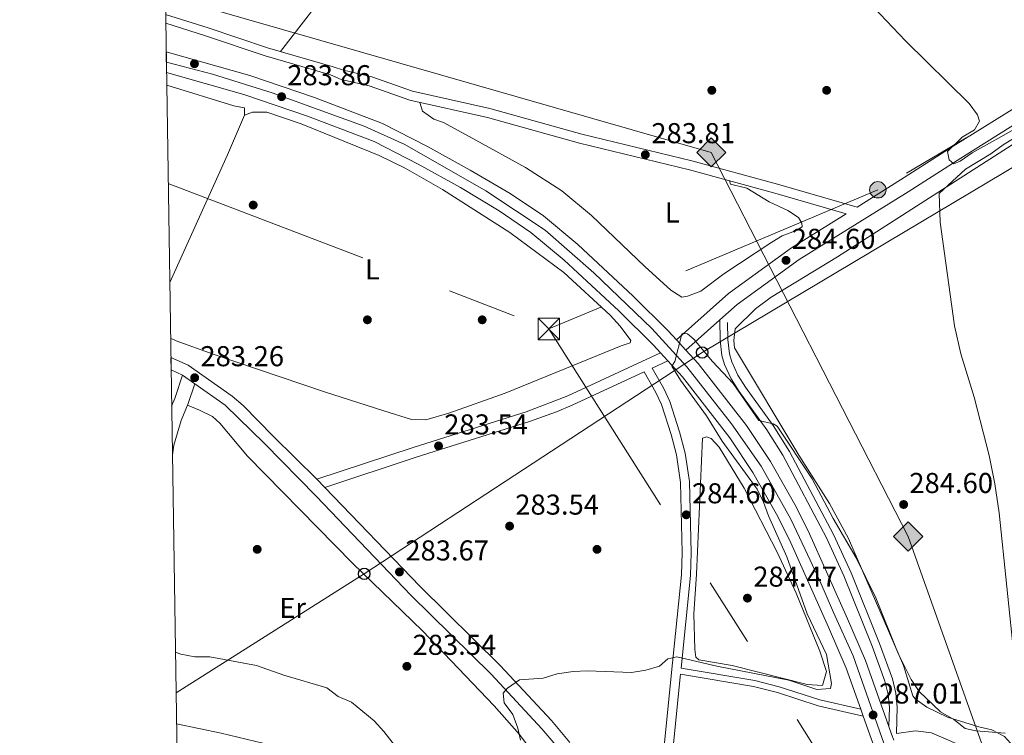
# Model space of a CAD drawing. Extents: x 608377 to 615333, y 673959 to 678694.
# Drawn here: x 608379 to 608722, y 675035 to 675285 of the extents above; entities that cross this region are included whole.
import ezdxf
from ezdxf.enums import TextEntityAlignment as Align

# ---------------------------------------------------------------- set-up
doc = ezdxf.new("R2010")
doc.units = 0
doc.header["$MEASUREMENT"] = 0
for name, pattern in [('DGN Style 3', [112.913458, 80.65247000000001, -32.260988]), ('DGN Style 4', [129.12460447, 64.52197600000001, -32.260988, 0.08065247, -32.260988]), ('DGN Style 7', [161.30494000000002, 72.58722300000001, -32.260988, 24.195741, -32.260988])]:
    doc.linetypes.add(name, pattern=pattern)
for name, color, linetype in [('Nivel 17', 7, 'Continuous'), ('Nivel 21', 7, 'Continuous'), ('Nivel 23', 7, 'Continuous'), ('Nivel 32', 7, 'Continuous'), ('Nivel 33', 7, 'Continuous'), ('Nivel 34', 7, 'Continuous'), ('Nivel 36', 7, 'Continuous'), ('Nivel 37', 7, 'Continuous'), ('Nivel 41', 7, 'Continuous'), ('Nivel 49', 7, 'Continuous'), ('Nivel 5', 7, 'Continuous'), ('Nivel 54', 7, 'Continuous'), ('Nivel 61', 7, 'Continuous'), ('Nivel 7', 7, 'Continuous')]:
    doc.layers.add(name, color=color, linetype=linetype)
doc.styles.add('Style-arial', font='arial.shx', dxfattribs={"bigfont": 'arialbig.shx'})
doc.styles.add('Style-arialn', font='arialn.shx', dxfattribs={"bigfont": 'arialnbig.shx'})

# ---------------------------------------------------------------- blocks, each defined once
blk = doc.blocks.new('5PATER')
at = {"layer": 'Nivel 7', "linetype": 'Continuous', "lineweight": 0}
h = blk.add_hatch(color=53, dxfattribs=at)
edge = h.paths.add_edge_path()
edge.add_ellipse((0, 0), major_axis=(-1.095731442945027, -1.110710700472634), ratio=0.9994222409660316, start_angle=0, end_angle=360)
blk = doc.blocks.new('5PERFI')
at = {"layer": 'Nivel 17', "linetype": 'Continuous', "lineweight": 0}
h = blk.add_hatch(color=7, dxfattribs=at)
edge = h.paths.add_edge_path()
edge.add_arc((0, 0), 1.55999999938624, 315.0000000018422, 675.0000000018422)
blk = doc.blocks.new('5GASO')
at = {"layer": 'Nivel 34', "linetype": 'Continuous', "lineweight": 0}
for color, points in [(252, [(0, -5.090000000083819), (-5.089999999850988, 0), (0, 5.090000000083819), (0.2350000001024455, 2.5), (0.2340000001713634, 2.5), (-0.3159999998752028, 2.425000000046566), (-0.7859999998472631, 2.215000000083819), (-1.175999999977648, 1.854999999981374), (-1.480999999912456, 1.350000000093132), (-1.68099999986589, 0.715000000083819), (-1.746000000042841, -0.0400000000372529), (-1.68099999986589, -0.7800000000279397), (-1.480999999912456, -1.419999999925494), (-1.165999999968335, -1.935000000055879), (-0.7560000000521541, -2.300000000046566), (-0.2659999998286366, -2.520000000018626), (0.2939999999944121, -2.59499999997206), (0.2950000001583248, -2.59499999997206)]), (252, [(0, -5.090000000083819), (0.2950000001583248, -2.59499999997206), (0.2939999999944121, -2.59499999997206), (0.7839999999850988, -2.540000000037253), (1.273999999975786, -2.370000000111759), (1.704000000143424, -2.120000000111759), (2.023999999975786, -1.830000000074506), (2.023999999975786, 0.1399999998975545), (0.2340000001713634, 0.1399999998975545), (0.2340000001713634, -0.7099999999627471), (1.269000000087544, -0.7099999999627471), (1.269000000087544, -1.330000000074506), (1.039000000106171, -1.5), (0.7790000000968575, -1.635000000009313), (0.5090000000782311, -1.71999999997206), (0.2490000000689179, -1.745000000111759), (-0.01099999994039536, -1.71999999997206), (-0.2409999999217689, -1.645000000018626), (-0.4459999999962747, -1.520000000018626), (-0.6210000000428408, -1.34499999997206), (-0.7859999998472631, -1.090000000083819), (-0.9009999998379499, -0.7749999999068677), (-0.9709999999031425, -0.409999999916181), (-0.9909999999217689, 0.01000000000931323), (-0.9709999999031425, 0.3950000000186265), (-0.9109999998472631, 0.7299999999813735), (-0.8059999998658895, 1.014999999897555), (-0.6559999999590218, 1.244999999878928), (-0.4760000000242144, 1.419999999925494), (-0.2659999998286366, 1.550000000046566), (-0.0359999998472631, 1.625), (0.2240000001620501, 1.649999999906868), (0.549000000115484, 1.59499999997206), (0.8290000001434237, 1.429999999934807), (1.043999999994412, 1.165000000037253), (1.174000000115484, 0.8000000000465661), (1.929000000003725, 0.9899999999906868), (1.84900000016205, 1.340000000083819), (1.729000000050291, 1.645000000018626), (1.574000000022352, 1.899999999906868), (1.378999999957159, 2.114999999990687), (1.144000000087544, 2.284999999916181), (0.8789999999571592, 2.40500000002794), (0.5740000000223517, 2.475000000093132), (0.2340000001713634, 2.5), (0.2350000001024455, 2.5), (0, 5.090000000083819), (5.090000000083819, 0)]), (7, [(0.2950000001583248, -2.59499999997206), (-0.2649999998975545, -2.520000000018626), (-0.7549999998882413, -2.300000000046566), (-1.165000000037253, -1.935000000055879), (-1.479999999981374, -1.419999999925494), (-1.679999999934807, -0.7800000000279397), (-1.744999999878928, -0.0400000000372529), (-1.679999999934807, 0.715000000083819), (-1.479999999981374, 1.350000000093132), (-1.175000000046566, 1.854999999981374), (-0.784999999916181, 2.215000000083819), (-0.3149999999441206, 2.425000000046566), (0.2350000001024455, 2.5), (0.5749999999534339, 2.475000000093132), (0.8800000001210719, 2.40500000002794), (1.145000000018626, 2.284999999916181), (1.380000000121072, 2.114999999990687), (1.574999999953434, 1.899999999906868), (1.729999999981374, 1.645000000018626), (1.850000000093132, 1.340000000083819), (1.930000000167638, 0.9899999999906868), (1.175000000046566, 0.8000000000465661), (1.045000000158325, 1.165000000037253), (0.8300000000745058, 1.429999999934807), (0.5500000000465661, 1.59499999997206), (0.2250000000931323, 1.649999999906868), (-0.03499999991618097, 1.625), (-0.2649999998975545, 1.550000000046566), (-0.4749999998603016, 1.419999999925494), (-0.6550000000279397, 1.244999999878928), (-0.8049999999348074, 1.014999999897555), (-0.909999999916181, 0.7299999999813735), (-0.9699999999720603, 0.3950000000186265), (-0.9899999999906868, 0.01000000000931323), (-0.9699999999720603, -0.409999999916181), (-0.8999999999068677, -0.7749999999068677), (-0.784999999916181, -1.090000000083819), (-0.6199999998789281, -1.34499999997206), (-0.4449999998323619, -1.520000000018626), (-0.2399999999906868, -1.645000000018626), (-0.01000000000931323, -1.71999999997206), (0.25, -1.745000000111759), (0.5100000000093132, -1.71999999997206), (0.7800000000279397, -1.635000000009313), (1.040000000037253, -1.5), (1.270000000018626, -1.330000000074506), (1.270000000018626, -0.7099999999627471), (0.2350000001024455, -0.7099999999627471), (0.2350000001024455, 0.1399999998975545), (2.025000000139698, 0.1399999998975545), (2.025000000139698, -1.830000000074506), (1.705000000074506, -2.120000000111759), (1.275000000139698, -2.370000000111759), (0.7850000001490116, -2.540000000037253)])]:
    blk.add_hatch(color=color, dxfattribs=at).paths.add_polyline_path(points)
at = {"layer": 'Nivel 34', "color": 7, "linetype": 'Continuous', "lineweight": 0}
blk.add_3dface([(0, -5.090000000083819), (5.090000000083819, 0), (0, 5.090000000083819), (-5.089999999850988, 0)], dxfattribs=at)
blk = doc.blocks.new('5PELE_1')
at = {"layer": 'Nivel 32', "linetype": 'Continuous', "lineweight": 0}
h = blk.add_hatch(color=9, dxfattribs=at)
edge = h.paths.add_edge_path()
edge.add_arc((-0.0002000001259148121, 0), 2.85, 0, 360)
at = {"layer": 'Nivel 32', "color": 8, "linetype": 'Continuous', "lineweight": 0}
blk.add_circle((-0.0002000001259148121, 0, 0.0001646788079483485), 2.85, dxfattribs=at)
blk = doc.blocks.new('5TME_1')
at = {"layer": 'Nivel 32', "color": 7, "linetype": 'Continuous', "lineweight": 0}
for p, q in [((-3.75, 3.75), (3.75, -3.75)), ((3.722999999998137, 3.776000000070781), (-3.716000000014901, -3.783999999985099))]:
    blk.add_line(p, q, dxfattribs=at)
at = {"layer": 'Nivel 32', "color": 7, "linetype": 'Continuous', "lineweight": 0, "flags": 128}
blk.add_lwpolyline([(-3.75, -3.75), (3.75, -3.75), (3.75, 3.75), (-3.75, 3.75), (-3.716000000014901, -3.783999999985099)], dxfattribs=at)
blk = doc.blocks.new('5PTT')
at = {"layer": 'Nivel 33', "color": 7, "linetype": 'Continuous', "lineweight": 30}
blk.add_circle((0.0002382681705057621, 0.0004306400660425425, -0.0003673783621138682), 1.995000006667076, dxfattribs=at)

msp = doc.modelspace()

# ---------------------------------------------------------------- linework, layer by layer
at = {"layer": 'Nivel 21', "color": 7, "linetype": 'Continuous', "lineweight": 0, "extrusion": (-0.000520861132617341, -0.0004623849780283482, 0.9999997574518769), "elevation": -344.623078716778, "flags": 128}
msp.add_lwpolyline([(608611.0146629275, 675169.3848270318), (608622.8256670549, 675179.8698281527)], dxfattribs=at)
at = {"layer": 'Nivel 21', "color": 7, "linetype": 'DGN Style 3', "lineweight": 0, "extrusion": (0.1740516873373198, -0.05828149569832695, 0.983010313981597), "elevation": 66828.17005413244, "flags": 128}
msp.add_lwpolyline([(833413.9047172056, -356358.2448186304), (833405.3384152614, -356358.2448186304), (833402.4721696912, -356358.0432390389)], dxfattribs=at)
at = {"layer": 'Nivel 21', "color": 7, "linetype": 'Continuous', "lineweight": 0}
for points in [[(608622.76, 675179.9569999999, 284.578), (608628.8200000001, 675185.337, 284.584), (608650.423, 675201.0150000001, 284.756), (608688.3559999999, 675224.6400000001, 284.387), (608706.7339999999, 675236.3870000001, 284.732), (608759.27, 675269.351, 284.898), (608775.2250000001, 675277.3859999999, 285.561), (608795.6240000001, 675287.479, 287.219), (608813.729, 675295.879, 286.224), (608854.1769999999, 675317.219, 288.545), (608871.925, 675326.4369999999, 288.658), (608877.361, 675329.2450000001, 289.116), (608886.2550000001, 675333.692, 290.219), (608892.466, 675336.402, 290.704), (608904.3729999999, 675340.6980000001, 291.362), (608918.1680000001, 675346.5889999999, 291.486), (608935.788, 675356.5959999999, 293.02)], [(608666.831, 675216.9480000001, 284.439), (608641.9510000001, 675224.1359999999, 283.575), (608612.21, 675232.223, 282.91), (608573.9269999999, 675241.5290000001, 283.738), (608541.827, 675250.477, 283.738), (608514.771, 675256.5519999999, 283.24), (608500.615, 675261.5519999999, 283.24), (608490.811, 675263.8049999999, 283.24), (608487.2, 675265.402, 283.103), (608464.3659999999, 675272.0419999999, 283.189), (608443.6340000001, 675278.9739999999, 282.506), (608429.7479999999, 675283.365, 282.288)], [(608622.76, 675179.9569999999, 284.578), (608622.8670000001, 675172.9269999999, 284.685), (608623.5149999999, 675167.6100000001, 284.55), (608624.4750000001, 675164.3940000001, 284.519), (608626.713, 675159.483, 284.519), (608629.496, 675155.0279999999, 284.519), (608639.131, 675141.642, 284.472), (608644.71, 675132.8030000001, 284.353), (608659.9680000001, 675104.0260000001, 284.99), (608666.017, 675090.727, 285.016), (608675.888, 675066.21, 285.016), (608680.3230000001, 675054.024, 285.679), (608681.463, 675049.426, 285.841), (608681.888, 675044.852, 286.156), (608681.689, 675038.219, 286.839)], [(608482.3840000001, 675124.4070000001, 283.407), (608515.936, 675135.5320000001, 283.385), (608555.335, 675147.9439999999, 283.904), (608569.865, 675153.524, 283.075), (608602.1359999999, 675168.462, 283.615)], [(608596.3800000001, 675161.8770000001, 283.615), (608600.521, 675154.689, 284.233), (608602.436, 675150.439, 284.26), (608605.825, 675140.0830000001, 284.141), (608607.717, 675132.8870000001, 284.233), (608609.115, 675123.334, 284.233), (608609.683, 675098.842, 284.308), (608609.477, 675091.1340000001, 284.399), (608605.8870000001, 675055.8859999999, 284.73), (608603.169, 675029.0419999999, 286.529), (608599.118, 674991.385, 287.217), (608597.962, 674986.9780000001, 286.692), (608596.246, 674982.9140000001, 286.719)], [(608439.8430000001, 675157.7180000001, 283.523), (608437.538, 675150.8300000001, 283.108), (608435.0760000001, 675144.879, 283.193), (608432.5490000001, 675136.3030000001, 283.193), (608432.064, 675132.98, 283.193)], [(608684.317, 675035.798, 286.839), (608691.0009999999, 675036.7820000001, 286.011), (608696.5220000001, 675036.0090000001, 285.866), (608705.98, 675032.017, 285.513), (608716.6570000001, 675028.0970000001, 285.679), (608721.233, 675026.939, 285.187), (608726.033, 675026.5260000001, 284.685), (608734.9909999999, 675026.8260000001, 285.016), (608752.541, 675027.7579999999, 284.519), (608794.1780000001, 675029.3659999999, 284.685), (608819.8729999999, 675031.7720000001, 284.685), (608877.2209999999, 675035.307, 285.513), (608912.712, 675037.0020000001, 285.75), (608961.7960000001, 675039.101, 286.873), (608977.142, 675039.494, 287.005), (608985.797, 675039.9539999999, 286.674), (609003.663, 675042.4010000001, 286.649), (609025.463, 675046.1000000001, 287.427), (609061.1939999999, 675052.0290000001, 287.502), (609084.115, 675056.1840000001, 288.331), (609123.1810000001, 675064.7110000001, 288.134), (609165.1429999999, 675072.8970000001, 289.397), (609188.8060000001, 675079.956, 289.657)], [(608609.0619999999, 675056.51, 284.521), (608634.578, 675052.163, 285.081), (608642.912, 675050.0830000001, 285.228), (608657.091, 675045.487, 285.559), (608672.7409999999, 675041.8929999999, 285.891)]]:
    msp.add_polyline3d(points, dxfattribs=at)
at = {"layer": 'Nivel 21', "color": 7, "linetype": 'DGN Style 3', "lineweight": 0}
for points in [[(608793.527, 675291.8530000001, 287.219), (608773.058, 675281.726, 285.561), (608756.8840000001, 675273.581, 284.898), (608704.138, 675240.4850000001, 284.732), (608685.767, 675228.7420000001, 284.387), (608670.6140000001, 675219.3049999999, 284.539), (608642.8459999999, 675227.328, 283.575), (608613.037, 675235.433, 282.91), (608574.764, 675244.737, 283.738), (608542.6359999999, 675253.692, 283.738), (608515.69, 675259.743, 283.24), (608501.541, 675264.74, 283.24), (608491.71, 675266.9990000001, 283.24), (608488.023, 675268.2309999999, 283.103), (608465.2450000001, 675274.855, 283.189), (608444.5460000001, 675281.7760000001, 282.506), (608429.7, 675286.47, 282.274)], [(608607.683, 675173.0590000001, 284.567), (608625.777, 675189.1229999999, 284.584), (608647.712, 675205.041, 284.756), (608666.831, 675216.9480000001, 284.439)], [(608625.4720000001, 675179.078, 284.851), (608625.5630000001, 675173.112, 284.685), (608626.166, 675168.1640000001, 284.55), (608627.0079999999, 675165.344, 284.519), (608629.095, 675160.763, 284.519), (608631.7380000001, 675156.533, 284.519), (608641.369, 675143.152, 284.472), (608647.0460000001, 675134.1570000001, 284.353), (608662.3899999999, 675105.2180000001, 284.99), (608668.4979999999, 675091.79, 285.016), (608678.408, 675067.176, 285.016), (608682.908, 675054.8130000001, 285.679), (608684.131, 675049.878, 285.841), (608684.5900000001, 675044.9369999999, 286.156), (608684.317, 675035.798, 286.839)], [(608604.6470000001, 675165.7039999999, 284.401), (608599.2010000001, 675163.183, 283.637), (608603.28, 675156.101, 284.233), (608605.3260000001, 675151.56, 284.26), (608608.7949999999, 675140.959, 284.141), (608610.7550000001, 675133.507, 284.233), (608612.2050000001, 675123.595, 284.233), (608612.7790000001, 675098.837, 284.308), (608612.568, 675090.936, 284.399), (608609.277, 675058.6270000001, 284.518), (608635.014, 675054.243, 285.081), (608643.4979999999, 675052.1259999999, 285.228), (608657.6570000001, 675047.5360000001, 285.559), (608671.896, 675044.2650000001, 285.891)], [(608485.2220000001, 675121.5989999999, 283.407), (608517.031, 675132.146, 283.385), (608556.476, 675144.5719999999, 283.904), (608565.868, 675147.969, 283.267), (608571.307, 675150.27, 283.075), (608596.3800000001, 675161.8770000001, 283.615)], [(608609.0619999999, 675056.51, 284.521), (608608.967, 675055.574, 284.73), (608606.2479999999, 675028.7209999999, 286.529), (608602.1710000001, 674990.824, 287.217), (608600.8999999999, 674985.9780000001, 286.692), (608599.639, 674982.9950000001, 286.719), (608597.777, 674978.8360000001, 287.217)]]:
    msp.add_polyline3d(points, dxfattribs=at)
at = {"layer": 'Nivel 21', "color": 7, "linetype": 'Continuous', "lineweight": 13}
for points in [[(608429.8999999999, 675273.466, 283.974), (608459.078, 675265.149, 284.333), (608481.5320000001, 675257.5109999999, 284.366), (608505.246, 675248.44, 284.579), (608520.8999999999, 675240.389, 284.758), (608535.804, 675232.1840000001, 284.581), (608549.79, 675224.037, 284.186), (608561.3300000001, 675216.199, 284.34), (608573.264, 675206.237, 284.103), (608592.5819999999, 675188.2890000001, 284.191), (608604.8459999999, 675176.1740000001, 284.681), (608607.683, 675173.0590000001, 284.734), (608610.949, 675169.4720000001, 284.795), (608615.26, 675164.736, 284.876), (608632.094, 675143.1270000001, 284.98), (608640.4610000001, 675130.6000000001, 285.2), (608648.889, 675115.619, 285.389), (608653.5860000001, 675106.419, 285.373), (608667.2450000001, 675075.746, 286.699), (608673.4909999999, 675061.227, 286.675), (608681.689, 675038.219, 286.938), (608682.6399999999, 675035.551, 286.969), (608683.396, 675033.429, 286.993)], [(608683.29, 675012.288, 287.206), (608672.7409999999, 675041.8929999999, 286.866), (608671.896, 675044.2650000001, 286.839), (608666.79, 675058.595, 286.675), (608660.6529999999, 675072.861, 286.699), (608647.091, 675103.318, 285.373), (608642.547, 675112.2180000001, 285.389), (608634.325, 675126.8319999999, 285.2), (608626.256, 675138.912, 284.98), (608609.753, 675160.0959999999, 284.876), (608604.6470000001, 675165.7039999999, 284.777), (608602.1359999999, 675168.462, 284.729), (608599.6540000001, 675171.189, 284.681), (608587.604, 675183.0930000001, 284.191), (608568.506, 675200.8360000001, 284.103), (608556.993, 675210.4469999999, 284.34), (608545.9040000001, 675217.9780000001, 284.186), (608532.46, 675226.1100000001, 284.581), (608517.642, 675234.2679999999, 284.758), (608502.413, 675242.1000000001, 284.579), (608479.176, 675250.9890000001, 284.366), (608457.01, 675258.5290000001, 284.333), (608430.0120000001, 675266.2239999999, 284)], [(608431.5419999999, 675166.9169999999, 283.239), (608437.6089999999, 675164.159, 283.479), (608452.94, 675153.3770000001, 283.634), (608456.686, 675150.0830000001, 283.616), (608467.2960000001, 675139.335, 283.243), (608482.3840000001, 675124.4070000001, 283.412), (608485.2220000001, 675121.5989999999, 283.444), (608518.2209999999, 675087.1130000001, 283.317), (608546.283, 675059.4990000001, 284.569), (608564.098, 675040.298, 285.658), (608570.5630000001, 675032.6869999999, 286.226)], [(608567.01, 675030.1100000001, 286.226), (608560.825, 675037.392, 285.658), (608543.1429999999, 675056.45, 284.569), (608515.105, 675084.04, 283.317), (608482.102, 675118.531, 283.444), (608464.1030000001, 675136.888, 283.534), (608450.4720000001, 675150.244, 283.634), (608439.8430000001, 675157.7180000001, 283.523), (608435.622, 675160.6869999999, 283.479), (608431.6089999999, 675162.5109999999, 283.318)]]:
    msp.add_polyline3d(points, dxfattribs=at)
at = {"layer": 'Nivel 23', "color": 7, "linetype": 'DGN Style 4', "lineweight": 0}
msp.add_polyline3d([(608429.956, 675269.845, 283.987), (608446.031, 675265.6300000001, 284.183), (608466.827, 675259.1699999999, 284.346), (608498.852, 675247.5150000001, 284.533), (608513.0959999999, 675241.1499999999, 284.682), (608541.2450000001, 675225.003, 284.374), (608561.9110000001, 675211.288, 284.288), (608578.908, 675196.3740000001, 284.139), (608599.084, 675176.969, 284.55), (608611.2390000001, 675163.6699999999, 284.914), (608626.8589999999, 675143.712, 284.966), (608637.21, 675128.987, 285.195), (608647.56, 675110.558, 285.383), (608652.5630000001, 675099.906, 285.588), (608657.5959999999, 675088.9809999999, 286.065), (608662.344, 675077.9610000001, 286.54), (608669.2760000001, 675062.8570000001, 286.679), (608679.2180000001, 675034.4340000001, 286.807), (608694.676, 674991.96, 287.546), (608709.0830000001, 674952.2250000001, 287.615), (608722.926, 674914.051, 287.144)], dxfattribs=at)
at = {"layer": 'Nivel 32', "color": 6, "linetype": 'DGN Style 7', "lineweight": 0, "extrusion": (-0.0134102700809587, 0.005121796274350759, 0.9998969606210832), "elevation": -4420.002238587339, "flags": 128}
msp.add_lwpolyline([(608379.6630061276, 675258.9563746729), (608512.2914115153, 675208.3067103275)], dxfattribs=at)
at = {"layer": 'Nivel 32', "color": 6, "linetype": 'DGN Style 7', "lineweight": 0}
for points in [[(608864.013, 675371.7339999999, 290.37), (608799.078, 675296.466, 286.034), (608677.841, 675225.3189999999, 284.434), (608563.2220000001, 675176.8119999999, 282.906)], [(608563.2220000001, 675176.8119999999, 282.906), (608674.05, 675002.3260000001, 287.126), (608738.5050000001, 674819.8400000001, 287.628), (608799.3659999999, 674657.9639999999, 284.914), (608868.01, 674488.571, 280.582)]]:
    msp.add_polyline3d(points, dxfattribs=at)
at = {"layer": 'Nivel 33', "color": 7, "linetype": 'Continuous', "lineweight": 0}
msp.add_polyline3d([(608811.1710000001, 675397.2209999999, 290.356), (608873.2250000001, 675365.824, 290.158), (608895.433, 675331.534, 289.195), (608824.9480000001, 675290.9650000001, 286.092), (608727.9099999999, 675234.942, 284.912), (608616.618, 675168.605, 284.978), (608498.9140000001, 675091.4720000001, 284.028), (608433.3430000001, 675049.99, 285.455)], dxfattribs=at)
at = {"layer": 'Nivel 34', "color": 7, "linetype": 'Continuous', "lineweight": 13}
msp.add_polyline3d([(608429.598, 675293.0789999999, 281.847), (608619.821, 675238.372, 283.15), (608688.413, 675104.439, 284.727), (608769.0090000001, 674877.5819999999, 287.392), (608629.4410000001, 674845.369, 287.551), (608596.685, 674709.6669999999, 284.589), (608569.5519999999, 674602.22, 284.744), (608560.189, 674532.105, 269.561), (608618.1680000001, 674439.533, 267.465), (608725.476, 674264.7080000001, 264.854), (608767.7960000001, 674237.9240000001, 265.463), (609010.5730000001, 674135.652, 264.953), (609420.2, 673982.726, 264.927), (609446.8289999999, 673974.433, 268.526)], dxfattribs=at)
at = {"layer": 'Nivel 36', "color": 92, "linetype": 'Continuous', "lineweight": 0, "extrusion": (-0.2902584562954987, 0.124190019581334, 0.948855556755264), "elevation": -92482.38484270213, "flags": 128}
msp.add_lwpolyline([(-860160.4733481435, 278846.7573731183), (-860145.4731503173, 278846.7763778698), (-860096.6607332567, 278845.6772697375)], dxfattribs=at)
at = {"layer": 'Nivel 36', "color": 92, "linetype": 'Continuous', "lineweight": 0}
for points in [[(608469.679, 675273.565, 282.529), (608489.3740000001, 675298.932, 280.943), (608506.0160000001, 675317.55, 282.667), (608525.365, 675338.899, 283.357), (608539.395, 675353.1429999999, 283.882), (608549.71, 675364.3049999999, 284.313), (608564.277, 675381.243, 284.885), (608577.183, 675397.0460000001, 284.517), (608593.969, 675415.531, 285.737), (608605.517, 675430.135, 287.169), (608610.075, 675435.5090000001, 286.838), (608613.02, 675438.041, 286.838), (608616.969, 675439.925, 287.501), (608627.061, 675438.713, 287.314), (608663.163, 675432.5120000001, 287.832), (608710.01, 675425.7720000001, 288.495), (608734.5490000001, 675420.6529999999, 288.599), (608744.3389999999, 675418.6400000001, 289.172), (608758.494, 675416.6340000001, 291.313)], [(608729.344, 675026.6359999999, 285.32), (608721.925, 675034.8090000001, 285.32), (608717.591, 675037.0619999999, 284.848), (608713.088, 675038.155, 284.325), (608702.0970000001, 675041.467, 284.159), (608694.916, 675045.003, 284.657), (608690.81, 675047.881, 285.092), (608690.0490000001, 675048.9070000001, 285.154), (608686.737, 675059.4639999999, 284.988), (608675.564, 675085.483, 284.491), (608667.5760000001, 675103.824, 284.627), (608661.0249999999, 675115.9720000001, 284.587), (608650.2690000001, 675132.824, 284.158), (608627.8500000001, 675170.281, 284.491), (608627.646, 675172.764, 284.491), (608628.0800000001, 675176.915, 284.822), (608635.2039999999, 675183.8289999999, 284.822), (608640.635, 675187.939, 284.803), (608663.8300000001, 675201.9950000001, 284.491), (608729.1939999999, 675243.8470000001, 284.721), (608753.8360000001, 675259.037, 285.048), (608784.544, 675274.7919999999, 285.485), (608806.422, 675286.892, 285.686)], [(608430.0800000001, 675261.784, 281.79), (608453.477, 675254.622, 281.918), (608457.1359999999, 675253.906, 281.918), (608457.183, 675251.3030000001, 282.43)], [(608518.321, 675255.754, 283.185), (608519.1950000001, 675252.783, 283.185), (608523.0930000001, 675249.9880000001, 283.086), (608526.55, 675248.7520000001, 283.019), (608537.75, 675242.625, 283.35), (608555.135, 675233.1130000001, 282.853), (608567.7550000001, 675224.9809999999, 282.558), (608578.1000000001, 675216.392, 282.356), (608596.6059999999, 675198.6089999999, 283.682), (608605.685, 675190.294, 283.019), (608609.534, 675187.8670000001, 283.019), (608611.5179999999, 675188.229, 283.019), (608616.2039999999, 675189.9709999999, 283.019), (608624.1540000001, 675196.0419999999, 283.009), (608640.902, 675207.0120000001, 282.878), (608644.5120000001, 675209.2890000001, 282.853), (608649.173, 675211.023, 282.913), (608651.426, 675212.379, 283.019), (608651.406, 675213.7050000001, 283.516), (608650.2150000001, 675215.676, 283.682), (608646.531, 675218.1059999999, 283.682), (608640.02, 675221.155, 283.35), (608632.1570000001, 675225.841, 283.019), (608626.5460000001, 675227.3, 282.58), (608626.158, 675228.4299999999, 282.522)], [(608457.183, 675251.3030000001, 281.859), (608459.9839999999, 675252.3400000001, 281.859), (608464.942, 675252.3640000001, 282.479), (608476.8840000001, 675248.317, 282.394), (608504.1410000001, 675237.271, 282.024), (608513.121, 675232.854, 282.114), (608526.1599999999, 675225.462, 282.378), (608549.611, 675210.4639999999, 282.517), (608568.459, 675196.4610000001, 282.545), (608584.558, 675181.6510000001, 282.687), (608588.044, 675177.8430000001, 282.704), (608591.8219999999, 675172.811, 282.687), (608591.503, 675171.9780000001, 281.859), (608588.3700000001, 675170.935, 281.859), (608574.533, 675165.253, 282.853), (608547.977, 675154.462, 282.1), (608528.426, 675147.406, 281.841), (608520.307, 675145.192, 282.024), (608515.3770000001, 675145.2250000001, 283.018), (608505.673, 675148.283, 283.184), (608485.017, 675154.9280000001, 282.356), (608446.229, 675167.983, 282.103), (608433.3600000001, 675172.7, 282.024), (608431.439, 675173.5519999999, 282.024)], [(608433.5079999999, 675039.2280000001, 285.801), (608449.0120000001, 675035.9750000001, 285.15), (608463.5830000001, 675032.463, 284.765), (608528.0419999999, 675014.994, 284.467), (608549.02, 675007.0349999999, 284.638), (608558.841, 675005.1300000001, 284.975), (608571.467, 675004.3119999999, 285.491), (608565.996, 675016.033, 285.487), (608561.007, 675024.699, 285.397), (608552.9569999999, 675035.469, 285.032), (608544.1640000001, 675045.494, 284.638), (608519.2139999999, 675071.612, 283.614), (608494.8319999999, 675095.1359999999, 284.126), (608458.2209999999, 675132.5050000001, 283.102), (608448.6270000001, 675144.0109999999, 283.087), (608445.9920000001, 675146.3489999999, 283.102), (608441.503, 675148.557, 283.318), (608437.301, 675150.2579999999, 282.931)], [(608658.56, 675052.514, 283.616), (608659.935, 675057.365, 284.084), (608657.689, 675064.54, 284.473), (608649.423, 675084.666, 284.499), (608642.7590000001, 675099, 284.335), (608631.3060000001, 675121.3300000001, 284.131), (608622.5959999999, 675135.6400000001, 284.193), (608619.7779999999, 675138.6089999999, 284.113), (608618.1100000001, 675139.247, 284.113), (608616.7919999999, 675138.729, 284.279), (608614.702, 675091.29, 284.279), (608613.753, 675077.5179999999, 284.279), (608614.078, 675065.23, 284.279), (608614.4820000001, 675062.4450000001, 284.279), (608615.4920000001, 675061.466, 284.279), (608627.125, 675059.49, 284.279), (608653.2490000001, 675052.929, 283.947), (608658.56, 675052.514, 283.616)]]:
    msp.add_polyline3d(points, dxfattribs=at)
at = {"layer": 'Nivel 49', "color": 7, "linetype": 'Continuous', "lineweight": 0, "extrusion": (-5.550954541266874e-05, 0.003589286856058456, 0.9999935569485213), "elevation": 2673.94867893526, "flags": 128}
msp.add_lwpolyline([(608429.9148259766, 675268.2181786825), (608430.0268274196, 675260.9761320329)], dxfattribs=at)
at = {"layer": 'Nivel 49', "color": 7, "linetype": 'Continuous', "lineweight": 0, "extrusion": (-0.0002725478191696737, 0.01792307001882959, 0.999839331732247), "elevation": 12218.43073038267, "flags": 128}
msp.add_lwpolyline([(-618626.971264183, -665725.7451166392), (-618626.9712641828, -665721.3378991496)], dxfattribs=at)
at = {"layer": 'Nivel 5', "color": 30, "linetype": 'Continuous', "lineweight": 0, "elevation": 285, "flags": 128}
for points in [[(608704.31, 675234.3500000001), (608702.7309999999, 675235.75), (608702.108, 675238.632), (608707.169, 675243.716), (608711.5349999999, 675246.2520000001), (608713.2479999999, 675249.2150000001), (608712.5460000001, 675251.4070000001), (608709.6070000001, 675255.456), (608687.523, 675277.2), (608669.7919999999, 675295.9299999999)], [(608725.456, 675061.1669999999), (608720.104, 675112.744), (608718.659, 675122.777), (608716.6410000001, 675132.6740000001), (608711.4310000001, 675153.057), (608706.7509999999, 675168.1130000001), (608704.521, 675177.892), (608699.6170000001, 675213.9890000001), (608699.253, 675224.0349999999), (608708.432, 675232.523), (608717.2, 675237.8019999999), (608721.4720000001, 675241.0220000001), (608738.7949999999, 675251.6869999999)], [(608728.6359999999, 675248.183), (608710.658, 675238.2069999999), (608706.5419999999, 675235.3189999999), (608704.31, 675234.3500000001)], [(608553.351, 675033.5190000001), (608552.443, 675037.621), (608550.6340000001, 675042.443), (608547.612, 675046.513), (608547.2720000001, 675049.8670000001), (608548.824, 675051.6259999999), (608552.9439999999, 675054.462), (608561.244, 675055.108), (608566.1570000001, 675056.6270000001), (608571.6499999999, 675057.4709999999), (608576.6529999999, 675057.6370000001), (608591.967, 675057.094), (608597.006, 675057.838), (608601.7960000001, 675059.2679999999), (608604.6200000001, 675061.871), (608607.791, 675062.4979999999), (608621.756, 675059.2660000001), (608646.848, 675054.443), (608656.5989999999, 675051.1000000001), (608661.354, 675051.4839999999), (608661.662, 675053.1799999999), (608659.994, 675063.2990000001), (608653.257, 675077.523), (608646.19, 675097.3489999999), (608639.763, 675111.6440000001), (608638.065, 675116.446), (608635.8160000001, 675120.9720000001), (608623.6130000001, 675137.648), (608618.0930000001, 675146.507), (608609.105, 675158.9950000001), (608606.0349999999, 675163.8970000001), (608607.145, 675165.45), (608609.5349999999, 675174.986), (608609.6869999999, 675175.2779999999), (608611.513, 675175.1499999999), (608613.7890000001, 675173.227), (608620.244, 675165.452), (608627.4210000001, 675157.8459999999), (608636.3389999999, 675144.852), (608641.392, 675143.7550000001), (608642.7760000001, 675142.9040000001), (608654.9299999999, 675124.557), (608662.2960000001, 675110.6950000001), (608670.2660000001, 675097.006), (608677.145, 675083.0760000001), (608684.9709999999, 675063.683), (608689.452, 675054.6810000001), (608692.2220000001, 675050.4180000001), (608699.682, 675043.3200000001), (608704.369, 675040.6429999999), (608708.257, 675037.497), (608711.9709999999, 675036.71), (608722.2390000001, 675035.9780000001)], [(608433.125, 675064.1300000001), (608434.946, 675063.409), (608439.8740000001, 675062.554), (608445.1170000001, 675062.56), (608461.315, 675059.493), (608470.8840000001, 675056.1780000001), (608485.818, 675051.727), (608489.824, 675048.74), (608494.4610000001, 675046.676), (608502.351, 675040.2720000001), (608505.7620000001, 675036.5260000001), (608511.9809999999, 675028.5020000001)]]:
    msp.add_lwpolyline(points, dxfattribs=at)
at = {"layer": 'Nivel 54', "color": 9, "linetype": 'Continuous', "lineweight": 0}
msp.add_polyline3d([(608683.396, 675033.429, 286.993), (608682.6399999999, 675035.551, 286.969), (608681.689, 675038.219, 286.938), (608673.4909999999, 675061.227, 286.675), (608667.2450000001, 675075.746, 286.699), (608653.5860000001, 675106.419, 285.373), (608648.889, 675115.619, 285.389), (608640.4610000001, 675130.6000000001, 285.2), (608632.094, 675143.1270000001, 284.98), (608615.26, 675164.736, 284.876), (608610.949, 675169.4720000001, 284.795), (608607.683, 675173.0590000001, 284.734), (608604.8459999999, 675176.1740000001, 284.681), (608592.5819999999, 675188.2890000001, 284.191), (608573.264, 675206.237, 284.103), (608561.3300000001, 675216.199, 284.34), (608549.79, 675224.037, 284.186), (608535.804, 675232.1840000001, 284.581), (608520.8999999999, 675240.389, 284.758), (608505.246, 675248.44, 284.579), (608481.5320000001, 675257.5109999999, 284.366), (608459.078, 675265.149, 284.333), (608429.8999999999, 675273.466, 283.974), (608430.0120000001, 675266.2239999999, 284), (608457.01, 675258.5290000001, 284.333), (608479.176, 675250.9890000001, 284.366), (608502.413, 675242.1000000001, 284.579), (608517.642, 675234.2679999999, 284.758), (608532.46, 675226.1100000001, 284.581), (608545.9040000001, 675217.9780000001, 284.186), (608556.993, 675210.4469999999, 284.34), (608568.506, 675200.8360000001, 284.103), (608587.604, 675183.0930000001, 284.191), (608599.6540000001, 675171.189, 284.681), (608602.1359999999, 675168.462, 284.729), (608604.6470000001, 675165.7039999999, 284.777), (608609.753, 675160.0959999999, 284.876), (608626.256, 675138.912, 284.98), (608634.325, 675126.8319999999, 285.2), (608642.547, 675112.2180000001, 285.389), (608647.091, 675103.318, 285.373), (608660.6529999999, 675072.861, 286.699), (608666.79, 675058.595, 286.675), (608671.896, 675044.2650000001, 286.839), (608672.7409999999, 675041.8929999999, 286.866), (608683.29, 675012.288, 287.206)], dxfattribs=at)
at = {"layer": 'Nivel 61', "color": 7, "linetype": 'Continuous', "lineweight": 0, "flags": 128}
msp.add_lwpolyline([(608450.1499999999, 673958.8400000001), (608414.52, 676271.97), (608378.8600000001, 678585.1499999999), (611816.1699999999, 678638.96), (615253.49, 678694.46), (615291.4099999999, 676381.31), (615329.3200000001, 674068.1300000001), (611889.72, 674012.6499999999)], close=True, dxfattribs=at)

# ---------------------------------------------------------------- block references
at = {"layer": 'Nivel 17', "color": 7, "linetype": 'Continuous', "lineweight": 0}
for p in [(608439.7490000001, 675269.27, 281.768), (608620, 675260, 283.558), (608660, 675260, 283.632), (608460.216, 675220, 282.389), (608500, 675180, 281.436), (608540, 675180, 283.293), (608461.615, 675100, 283.425), (608580, 675100, 283.823)]:
    msp.add_blockref('5PERFI', p, dxfattribs=at)
at = {"layer": 'Nivel 32', "color": 8, "linetype": 'Continuous', "lineweight": 0}
msp.add_blockref('5PELE_1', (608677.841, 675225.3189999999, 284.434), dxfattribs=at)
at = {"layer": 'Nivel 32', "color": 7, "linetype": 'Continuous', "lineweight": 0}
msp.add_blockref('5TME_1', (608563.219, 675176.8160000001, 282.906), dxfattribs=at)
at = {"layer": 'Nivel 33', "color": 7, "linetype": 'Continuous', "lineweight": 30}
for p in [(608616.618, 675168.605, 284.978), (608498.9140000001, 675091.4720000001, 284.028)]:
    msp.add_blockref('5PTT', p, dxfattribs=at)
at = {"layer": 'Nivel 34', "color": 252, "linetype": 'Continuous', "lineweight": 0}
for p in [(608619.821, 675238.372, 283.15), (608688.413, 675104.439, 284.727)]:
    msp.add_blockref('5GASO', p, dxfattribs=at)
at = {"layer": 'Nivel 7', "color": 53, "linetype": 'Continuous', "lineweight": 0}
for p in [(608470.1070000001, 675257.771, 283.856), (608596.838, 675237.5630000001, 283.806), (608645.8530000001, 675200.73, 284.602), (608439.828, 675159.8219999999, 283.258), (608524.788, 675136.0390000001, 283.541), (608686.831, 675115.6270000001, 284.602), (608611.105, 675112.0320000001, 284.602), (608549.551, 675108.0889999999, 283.541), (608511.1669999999, 675092.1170000001, 283.674), (608632.408, 675082.9850000001, 284.469), (608513.757, 675059.22, 283.541), (608676.1950000001, 675042.2479999999, 287.005)]:
    msp.add_blockref('5PATER', p, dxfattribs=at)

# ---------------------------------------------------------------- texts
at = {"layer": 'Nivel 37', "color": 92, "linetype": 'Continuous', "lineweight": 0, "style": 'Style-arialn'}
for s, p in [('L', (608606.2331597833, 675217.4040009999, 283.227)), ('L', (608501.7791597834, 675197.568001, 281.624)), ('Er', (608473.9568385226, 675079.5930009999, 284.29))]:
    msp.add_text(s, height=7.000002, dxfattribs=at).set_placement(p, align=Align.MIDDLE_CENTER)
at = {"layer": 'Nivel 41', "color": 7, "linetype": 'Continuous', "lineweight": 0, "style": 'Style-arial'}
for s, p in [('283.86', (608472.092, 675261.771, 283.856)), ('283.81', (608598.9180000001, 675241.5630000001, 283.806)), ('284.60', (608647.838, 675204.73, 284.602)), ('283.26', (608441.814, 675163.8219999999, 283.258)), ('283.54', (608526.774, 675140.0390000001, 283.541)), ('284.60', (608688.8160000001, 675119.6270000001, 284.602)), ('284.60', (608613.0900000001, 675116.0320000001, 284.602)), ('283.54', (608551.5360000001, 675112.0889999999, 283.541)), ('283.67', (608513.2180000001, 675096.1170000001, 283.674)), ('284.47', (608634.46, 675086.9850000001, 284.469)), ('283.54', (608515.7420000001, 675063.22, 283.541)), ('287.01', (608678.274, 675046.2479999999, 287.005))]:
    msp.add_text(s, height=7.000002, dxfattribs=at).set_placement(p)

doc.saveas('drawing.dxf')
